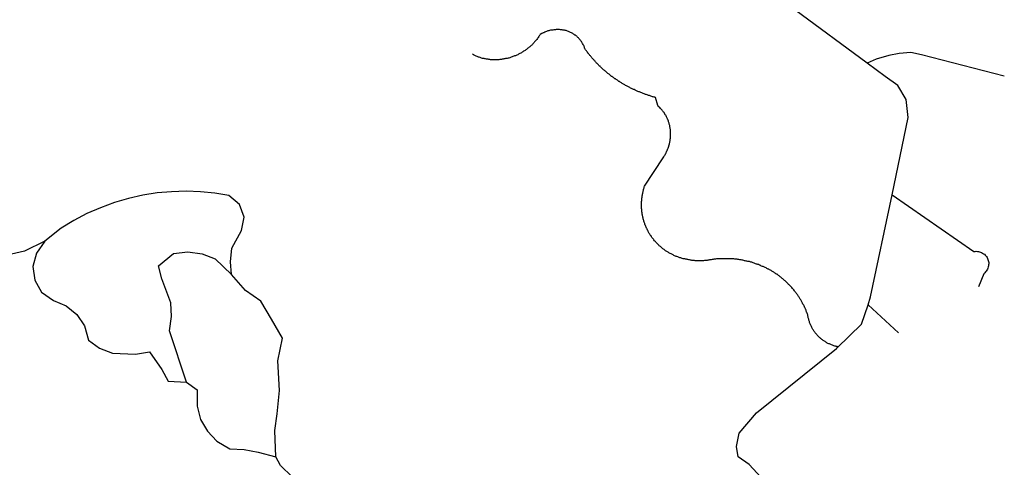
# Model space of a CAD drawing. Extents: x 318165 to 809444, y 987769 to 3368451.
# Drawn here: x 335571 to 336021, y 3361314 to 3361519 of the extents above; entities that cross this region are included whole.
import ezdxf

# ---------------------------------------------------------------- set-up
doc = ezdxf.new("R2010")
doc.units = 0
doc.header["$LTSCALE"] = 10
doc.header["$MEASUREMENT"] = 0
doc.layers.add('AMBI_EIXORUA', color=252, linetype='CONTINUOUS')

msp = doc.modelspace()

# ---------------------------------------------------------------- linework, layer by layer
at = {"layer": 'AMBI_EIXORUA'}
for points, elevation in [([(335958.54, 3361498.66), (335925.47, 3361522.96)], 5801.5), ([(335839.35, 3361494.47), (335839.06, 3361494.74), (335838.79, 3361494.88), (335838.52, 3361495.15), (335838.24, 3361495.42), (335837.98, 3361495.55), (335837.69, 3361495.82), (335837.44, 3361496.09), (335837.15, 3361496.36), (335836.89, 3361496.63), (335836.63, 3361496.9), (335836.37, 3361497.17), (335836.11, 3361497.31), (335835.85, 3361497.58), (335835.59, 3361497.85), (335835.33, 3361498.12), (335835.07, 3361498.39), (335834.81, 3361498.66), (335834.58, 3361498.93), (335834.33, 3361499.2), (335834.09, 3361499.47), (335833.83, 3361499.74), (335833.6, 3361500.01), (335833.34, 3361500.28), (335833.12, 3361500.55), (335832.88, 3361500.82), (335832.65, 3361501.09), (335832.42, 3361501.36), (335832.19, 3361501.63), (335831.95, 3361501.9), (335831.71, 3361502.17), (335831.49, 3361502.44), (335831.25, 3361502.71), (335831.05, 3361502.98), (335830.82, 3361503.25), (335830.58, 3361503.65), (335830.38, 3361503.92), (335830.15, 3361504.19), (335829.94, 3361504.46), (335829.74, 3361504.73), (335829.4, 3361505.27), (335829.31, 3361505.54), (335829.18, 3361505.95), (335829.03, 3361506.22), (335828.91, 3361506.62), (335828.75, 3361506.89), (335828.58, 3361507.16), (335828.4, 3361507.57), (335828.22, 3361507.84), (335828.04, 3361508.11), (335827.84, 3361508.51), (335827.63, 3361508.78), (335827.4, 3361509.05), (335827.2, 3361509.32), (335826.94, 3361509.59), (335826.7, 3361509.86), (335826.45, 3361510.13), (335826.19, 3361510.4), (335825.93, 3361510.67), (335825.67, 3361510.94), (335825.39, 3361511.08), (335825.1, 3361511.35), (335824.81, 3361511.48), (335824.5, 3361511.75), (335824.18, 3361511.89), (335823.87, 3361512.16), (335823.56, 3361512.29), (335823.24, 3361512.43), (335822.91, 3361512.7), (335822.56, 3361512.83), (335822.22, 3361512.97), (335821.89, 3361513.1), (335821.54, 3361513.24), (335821.17, 3361513.37), (335820.83, 3361513.51), (335820.46, 3361513.51), (335820.1, 3361513.64), (335819.73, 3361513.64), (335819.35, 3361513.78), (335818.99, 3361513.91), (335818.61, 3361513.91), (335818.22, 3361513.91), (335817.85, 3361514.05), (335817.48, 3361514.05), (335817.08, 3361514.05), (335816.71, 3361514.05), (335816.32, 3361514.05), (335815.95, 3361513.91), (335815.55, 3361513.91), (335815.18, 3361513.91), (335814.81, 3361513.78), (335814.41, 3361513.78), (335814.03, 3361513.78), (335813.67, 3361513.64), (335813.26, 3361513.51), (335812.89, 3361513.37), (335812.51, 3361513.37), (335812.14, 3361513.24), (335811.79, 3361513.1), (335811.42, 3361512.97), (335811.04, 3361512.83), (335810.7, 3361512.56), (335810.35, 3361512.43), (335810.01, 3361512.29), (335809.66, 3361512.16), (335808.98, 3361511.75), (335808.79, 3361511.48), (335808.58, 3361511.08), (335808.35, 3361510.81), (335808.13, 3361510.4), (335807.92, 3361510.13), (335807.7, 3361509.86), (335807.45, 3361509.46), (335807.21, 3361509.19), (335806.96, 3361508.92), (335806.71, 3361508.65), (335806.44, 3361508.38), (335806.2, 3361508.11), (335805.93, 3361507.7), (335805.66, 3361507.43), (335805.39, 3361507.16), (335805.09, 3361506.89), (335804.82, 3361506.62), (335804.52, 3361506.35), (335804.23, 3361506.08), (335803.93, 3361505.95), (335803.63, 3361505.68), (335803.33, 3361505.41), (335803.02, 3361505.14), (335802.72, 3361504.87), (335802.39, 3361504.73), (335802.07, 3361504.46), (335801.75, 3361504.33), (335801.42, 3361504.06), (335801.08, 3361503.79), (335800.76, 3361503.65), (335800.4, 3361503.38), (335800.06, 3361503.25), (335799.74, 3361502.98), (335799.39, 3361502.84), (335799.04, 3361502.71), (335798.69, 3361502.44), (335798.32, 3361502.3), (335797.96, 3361502.17), (335797.62, 3361502.03), (335797.25, 3361501.9), (335796.88, 3361501.76), (335796.53, 3361501.63), (335796.15, 3361501.49), (335795.78, 3361501.36), (335795.41, 3361501.22), (335795.03, 3361501.09), (335794.66, 3361500.95), (335794.29, 3361500.95), (335793.91, 3361500.82), (335793.54, 3361500.68), (335793.15, 3361500.68), (335792.77, 3361500.55), (335792.4, 3361500.55), (335792, 3361500.41), (335791.63, 3361500.41), (335791.26, 3361500.28), (335790.86, 3361500.28), (335790.49, 3361500.28), (335790.09, 3361500.14), (335789.71, 3361500.14), (335789.32, 3361500.14), (335788.95, 3361500.14), (335788.55, 3361500.14), (335788.18, 3361500.14), (335787.78, 3361500.14), (335787.42, 3361500.14), (335787.05, 3361500.14), (335786.65, 3361500.14), (335786.28, 3361500.14), (335785.91, 3361500.28), (335785.51, 3361500.28), (335785.14, 3361500.41), (335784.78, 3361500.41), (335784.41, 3361500.41), (335784.03, 3361500.55), (335783.66, 3361500.55), (335783.29, 3361500.68), (335782.93, 3361500.82), (335782.56, 3361500.82), (335782.19, 3361500.95), (335781.85, 3361501.09), (335781.49, 3361501.22), (335781.14, 3361501.36), (335780.77, 3361501.36), (335780.43, 3361501.49), (335780.09, 3361501.63), (335779.75, 3361501.76), (335779.41, 3361501.9), (335779.06, 3361502.17), (335778.73, 3361502.3), (335778.42, 3361502.44), (335777.97, 3361502.71)], 5798.8), ([(336021.27, 3361492.72), (335983.35, 3361502.44), (335978.59, 3361503.52), (335973.22, 3361502.98), (335968.42, 3361502.17), (335962.63, 3361500.41), (335958.54, 3361498.66)], 5805.82), ([(335969.94, 3361438.31), (335977.35, 3361473.68), (335976.33, 3361481.92), (335972.55, 3361488.4), (335966.85, 3361492.58), (335958.54, 3361498.66)], 5834.17), ([(335942.65, 3361369.6), (335942.28, 3361369.73), (335941.93, 3361369.87), (335941.6, 3361370), (335941.26, 3361370.14), (335940.95, 3361370.27), (335940.6, 3361370.41), (335940.29, 3361370.54), (335939.95, 3361370.81), (335939.64, 3361370.95), (335939.32, 3361371.22), (335939.01, 3361371.35), (335938.69, 3361371.62), (335938.41, 3361371.76), (335938.12, 3361372.03), (335937.81, 3361372.16), (335937.55, 3361372.43), (335937.27, 3361372.7), (335936.98, 3361372.97), (335936.72, 3361373.11), (335936.46, 3361373.38), (335936.2, 3361373.65), (335935.94, 3361373.92), (335935.68, 3361374.19), (335935.45, 3361374.46), (335935.22, 3361374.73), (335934.99, 3361375), (335934.75, 3361375.27), (335934.55, 3361375.54), (335934.35, 3361375.81), (335934.14, 3361376.21), (335933.94, 3361376.48), (335933.76, 3361376.75), (335933.56, 3361377.02), (335933.37, 3361377.43), (335933.19, 3361377.7), (335933.05, 3361378.1), (335932.9, 3361378.37), (335932.75, 3361378.64), (335932.59, 3361379.05), (335932.47, 3361379.32), (335932.34, 3361379.72), (335932.21, 3361379.99), (335932.1, 3361380.4), (335931.99, 3361380.67), (335931.87, 3361381.07), (335931.8, 3361381.48), (335931.7, 3361381.75), (335931.63, 3361382.15), (335931.56, 3361382.42), (335931.44, 3361383.1), (335931.34, 3361383.5), (335931.22, 3361383.77), (335931.09, 3361384.18), (335930.97, 3361384.45), (335930.84, 3361384.85), (335930.7, 3361385.12), (335930.57, 3361385.53), (335930.42, 3361385.8), (335930.29, 3361386.2), (335930.14, 3361386.47), (335929.99, 3361386.74), (335929.83, 3361387.15), (335929.68, 3361387.55), (335929.51, 3361387.82), (335929.35, 3361388.09), (335929.18, 3361388.36), (335929.02, 3361388.77), (335928.85, 3361389.04), (335928.67, 3361389.44), (335928.49, 3361389.71), (335928.32, 3361389.98), (335928.14, 3361390.39), (335927.96, 3361390.66), (335927.75, 3361390.93), (335927.57, 3361391.2), (335927.37, 3361391.6), (335927.19, 3361391.87), (335926.98, 3361392.14), (335926.78, 3361392.41), (335926.58, 3361392.82), (335926.37, 3361393.09), (335926.14, 3361393.36), (335925.94, 3361393.63), (335925.7, 3361393.9), (335925.5, 3361394.17), (335925.26, 3361394.44), (335925.03, 3361394.84), (335924.81, 3361395.11), (335924.57, 3361395.38), (335924.33, 3361395.52), (335924.11, 3361395.92), (335923.87, 3361396.19), (335923.62, 3361396.46), (335923.38, 3361396.73), (335923.13, 3361396.87), (335922.89, 3361397.27), (335922.63, 3361397.41), (335922.38, 3361397.68), (335922.11, 3361397.95), (335921.85, 3361398.22), (335921.6, 3361398.49), (335921.31, 3361398.76), (335921.05, 3361399.03), (335920.76, 3361399.16), (335920.5, 3361399.43), (335920.22, 3361399.7), (335919.96, 3361399.97), (335919.68, 3361400.11), (335919.39, 3361400.38), (335919.1, 3361400.65), (335918.82, 3361400.92), (335918.53, 3361401.05), (335918.24, 3361401.32), (335917.94, 3361401.46), (335917.64, 3361401.73), (335917.33, 3361402), (335917.04, 3361402.13), (335916.73, 3361402.27), (335916.44, 3361402.54), (335916.13, 3361402.67), (335915.82, 3361402.94), (335915.51, 3361403.08), (335915.2, 3361403.35), (335914.88, 3361403.48), (335914.57, 3361403.75), (335914.25, 3361403.89), (335913.91, 3361404.02), (335913.6, 3361404.29), (335913.29, 3361404.43), (335912.94, 3361404.56), (335912.63, 3361404.7), (335912.29, 3361404.97), (335911.95, 3361405.1), (335911.63, 3361405.24), (335911.3, 3361405.37), (335910.96, 3361405.51), (335910.61, 3361405.64), (335910.28, 3361405.78), (335909.93, 3361405.91), (335909.59, 3361406.18), (335909.26, 3361406.18), (335908.91, 3361406.45), (335908.55, 3361406.45), (335908.2, 3361406.59), (335907.86, 3361406.72), (335907.49, 3361406.86), (335907.15, 3361406.99), (335906.78, 3361407.13), (335906.45, 3361407.26), (335906.07, 3361407.4), (335905.73, 3361407.53), (335905.37, 3361407.53), (335904.99, 3361407.67), (335904.66, 3361407.8), (335904.29, 3361407.8), (335903.91, 3361407.94), (335903.54, 3361408.07), (335903.18, 3361408.07), (335902.81, 3361408.21), (335902.44, 3361408.21), (335902.08, 3361408.34), (335901.7, 3361408.48), (335901.33, 3361408.48), (335900.97, 3361408.61), (335900.6, 3361408.61), (335900.23, 3361408.61), (335899.86, 3361408.75), (335899.46, 3361408.75), (335899.09, 3361408.88), (335898.73, 3361408.88), (335898.35, 3361408.88), (335897.96, 3361408.88), (335897.59, 3361409.02), (335897.22, 3361409.02), (335896.82, 3361409.02), (335896.45, 3361409.02), (335896.08, 3361409.15), (335895.69, 3361409.15), (335895.32, 3361409.15), (335894.92, 3361409.15), (335894.55, 3361409.15), (335894.18, 3361409.15), (335893.78, 3361409.15), (335893.41, 3361409.15), (335893, 3361409.15), (335892.64, 3361409.15), (335892.25, 3361409.15), (335891.87, 3361409.15), (335891.48, 3361409.15), (335891.11, 3361409.15), (335890.71, 3361409.02), (335890.34, 3361409.02), (335889.93, 3361409.02), (335889.56, 3361409.02), (335889.19, 3361408.88), (335888.79, 3361408.88), (335888.42, 3361408.88), (335888.03, 3361408.75), (335887.66, 3361408.75), (335887.26, 3361408.61), (335886.83, 3361408.61), (335886.43, 3361408.61), (335886.06, 3361408.48), (335885.66, 3361408.48), (335885.29, 3361408.34), (335884.9, 3361408.34), (335884.52, 3361408.34), (335884.15, 3361408.34), (335883.75, 3361408.21), (335883.38, 3361408.21), (335882.98, 3361408.21), (335882.62, 3361408.21), (335882.21, 3361408.21), (335881.84, 3361408.21), (335881.45, 3361408.21), (335881.07, 3361408.21), (335880.68, 3361408.21), (335880.31, 3361408.21), (335879.94, 3361408.21), (335879.55, 3361408.34), (335879.18, 3361408.34), (335878.8, 3361408.34), (335878.41, 3361408.34), (335878.04, 3361408.48), (335877.67, 3361408.48), (335877.3, 3361408.61), (335876.93, 3361408.61), (335876.56, 3361408.75), (335876.16, 3361408.75), (335875.83, 3361408.88), (335875.45, 3361408.88), (335875.09, 3361409.02), (335874.72, 3361409.02), (335874.35, 3361409.15), (335873.98, 3361409.29), (335873.64, 3361409.42), (335873.27, 3361409.56), (335872.93, 3361409.56), (335872.56, 3361409.69), (335872.22, 3361409.83), (335871.88, 3361409.96), (335871.51, 3361410.1), (335871.17, 3361410.23), (335870.83, 3361410.37), (335870.49, 3361410.5), (335870.15, 3361410.64), (335869.81, 3361410.91), (335869.49, 3361411.04), (335869.15, 3361411.18), (335868.84, 3361411.31), (335868.5, 3361411.58), (335868.18, 3361411.72), (335867.88, 3361411.85), (335867.56, 3361412.12), (335867.25, 3361412.26), (335866.93, 3361412.39), (335866.62, 3361412.66), (335866.31, 3361412.8), (335866.02, 3361413.07), (335865.7, 3361413.34), (335865.42, 3361413.47), (335865.14, 3361413.74), (335864.85, 3361413.88), (335864.56, 3361414.15), (335864.28, 3361414.42), (335863.99, 3361414.69), (335863.74, 3361414.82), (335863.47, 3361415.09), (335863.19, 3361415.36), (335862.93, 3361415.63), (335862.67, 3361415.9), (335862.41, 3361416.17), (335862.17, 3361416.44), (335861.92, 3361416.71), (335861.68, 3361416.98), (335861.42, 3361417.25), (335861.2, 3361417.39), (335860.96, 3361417.79), (335860.76, 3361418.06), (335860.53, 3361418.33), (335860.29, 3361418.6), (335860.09, 3361418.87), (335859.88, 3361419.14), (335859.68, 3361419.55), (335859.47, 3361419.82), (335859.27, 3361420.09), (335859.09, 3361420.36), (335858.88, 3361420.63), (335858.71, 3361421.03), (335858.53, 3361421.3), (335858.35, 3361421.57), (335858.2, 3361421.98), (335858.02, 3361422.25), (335857.87, 3361422.65), (335857.72, 3361422.92), (335857.57, 3361423.19), (335857.42, 3361423.6), (335857.26, 3361423.87), (335857.14, 3361424.27), (335857.02, 3361424.54), (335856.87, 3361424.95), (335856.77, 3361425.22), (335856.64, 3361425.62), (335856.51, 3361425.89), (335856.42, 3361426.3), (335856.32, 3361426.7), (335856.23, 3361426.97), (335856.12, 3361427.38), (335856.02, 3361427.78), (335855.96, 3361428.05), (335855.89, 3361428.46), (335855.81, 3361428.73), (335855.74, 3361429.13), (335855.67, 3361429.54), (335855.63, 3361429.81), (335855.55, 3361430.21), (335855.51, 3361430.62), (335855.47, 3361430.89), (335855.45, 3361431.29), (335855.4, 3361431.7), (335855.38, 3361432.1), (335855.37, 3361432.37), (335855.35, 3361432.78), (335855.33, 3361433.18), (335855.34, 3361433.45), (335855.31, 3361433.86), (335855.32, 3361434.26), (335855.33, 3361434.67), (335855.34, 3361434.94), (335855.38, 3361435.34), (335855.42, 3361435.75), (335855.42, 3361436.15), (335855.46, 3361436.42), (335855.49, 3361436.83), (335855.55, 3361437.23), (335855.62, 3361437.64), (335855.65, 3361437.91), (335855.71, 3361438.31), (335855.8, 3361438.72), (335855.86, 3361439.12), (335855.92, 3361439.39), (335856.01, 3361439.8), (335856.1, 3361440.2), (335856.18, 3361440.47), (335856.3, 3361440.88), (335856.39, 3361441.28), (335856.5, 3361441.55), (335856.61, 3361441.96), (335856.76, 3361442.36), (335865.29, 3361455.32), (335865.47, 3361455.73), (335865.7, 3361456), (335865.89, 3361456.4), (335866.08, 3361456.67), (335866.27, 3361457.08), (335866.44, 3361457.35), (335866.63, 3361457.75), (335866.8, 3361458.02), (335866.94, 3361458.43), (335867.11, 3361458.7), (335867.25, 3361459.1), (335867.39, 3361459.51), (335867.53, 3361459.78), (335867.64, 3361460.18), (335867.75, 3361460.59), (335867.87, 3361460.86), (335867.95, 3361461.26), (335868.07, 3361461.67), (335868.16, 3361461.94), (335868.25, 3361462.34), (335868.31, 3361462.75), (335868.37, 3361463.02), (335868.43, 3361463.42), (335868.49, 3361463.83), (335868.53, 3361464.23), (335868.56, 3361464.5), (335868.6, 3361464.91), (335868.6, 3361465.31), (335868.64, 3361465.72), (335868.62, 3361465.99), (335868.63, 3361466.39), (335868.61, 3361466.8), (335868.62, 3361467.2), (335868.58, 3361467.47), (335868.56, 3361467.88), (335868.51, 3361468.28), (335868.47, 3361468.55), (335868.39, 3361468.96), (335868.35, 3361469.36), (335868.28, 3361469.63), (335868.21, 3361470.04), (335868.11, 3361470.44), (335868.04, 3361470.71), (335867.94, 3361471.12), (335867.82, 3361471.39), (335867.72, 3361471.79), (335867.6, 3361472.06), (335867.47, 3361472.47), (335867.32, 3361472.74), (335867.19, 3361473.14), (335867.04, 3361473.41), (335866.89, 3361473.82), (335866.71, 3361474.09), (335866.56, 3361474.49), (335866.38, 3361474.76), (335866.21, 3361475.03), (335866, 3361475.3), (335865.83, 3361475.71), (335865.62, 3361475.98), (335865.39, 3361476.25), (335865.18, 3361476.52), (335864.98, 3361476.79), (335864.75, 3361477.06), (335864.51, 3361477.46), (335864.25, 3361477.6), (335864.02, 3361477.87), (335863.76, 3361478.27), (335863.51, 3361478.41), (335863.25, 3361478.68), (335862.72, 3361479.22), (335861.78, 3361482.86), (335861.43, 3361483), (335861.07, 3361483.13), (335860.7, 3361483.27), (335860.36, 3361483.27), (335859.99, 3361483.4), (335859.62, 3361483.54), (335859.28, 3361483.67), (335858.92, 3361483.81), (335858.57, 3361483.81), (335858.2, 3361483.94), (335857.86, 3361484.08), (335857.52, 3361484.21), (335857.15, 3361484.35), (335856.81, 3361484.48), (335856.47, 3361484.62), (335856.1, 3361484.75), (335855.76, 3361484.89), (335855.42, 3361485.02), (335855.08, 3361485.16), (335854.74, 3361485.29), (335854.37, 3361485.43), (335854.03, 3361485.56), (335853.69, 3361485.7), (335853.37, 3361485.83), (335853.04, 3361485.97), (335852.69, 3361486.1), (335852.35, 3361486.24), (335852.01, 3361486.51), (335851.67, 3361486.64), (335851.33, 3361486.78), (335851.01, 3361486.91), (335850.67, 3361487.05), (335850.36, 3361487.18), (335850.02, 3361487.45), (335849.68, 3361487.59), (335849.37, 3361487.72), (335849.05, 3361487.99), (335848.72, 3361488.13), (335848.4, 3361488.26), (335848.06, 3361488.4), (335847.75, 3361488.67), (335847.43, 3361488.8), (335847.12, 3361488.94), (335846.81, 3361489.21), (335846.49, 3361489.34), (335846.18, 3361489.61), (335845.86, 3361489.75), (335845.55, 3361489.88), (335845.24, 3361490.15), (335844.93, 3361490.29), (335844.61, 3361490.56), (335844.33, 3361490.83), (335844.01, 3361490.96), (335843.7, 3361491.1), (335843.42, 3361491.37), (335843.1, 3361491.5), (335842.82, 3361491.77), (335842.5, 3361492.04), (335842.21, 3361492.18), (335841.92, 3361492.45), (335841.61, 3361492.58), (335841.33, 3361492.85), (335841.04, 3361493.12), (335840.76, 3361493.26), (335840.47, 3361493.53), (335840.19, 3361493.8), (335839.9, 3361493.93), (335839.61, 3361494.2), (335839.35, 3361494.47)], 5863.06), ([(335667.84, 3361401.86), (335667.31, 3361407.67), (335668.01, 3361414.01), (335672.35, 3361421.98), (335673.52, 3361428.19), (335671.45, 3361433.99), (335666.54, 3361438.04), (335660.14, 3361439.12), (335653.61, 3361439.8), (335647.03, 3361440.07), (335640.4, 3361439.8), (335633.8, 3361439.26), (335627.21, 3361438.18), (335620.67, 3361436.69), (335614.21, 3361434.8), (335607.88, 3361432.37), (335601.68, 3361429.81), (335595.68, 3361426.7), (335589.89, 3361423.19), (335582.4, 3361417.25)], 5843.62), ([(335958.95, 3361388.09), (335960.14, 3361391.74), (335969.94, 3361438.31)], 5855.77), ([(335969.94, 3361438.31), (336007.39, 3361412.39), (336007.92, 3361412.39), (336008.42, 3361412.53), (336008.94, 3361412.39), (336009.45, 3361412.39), (336009.95, 3361412.26), (336010.43, 3361412.12), (336010.9, 3361411.99), (336011.34, 3361411.72), (336011.76, 3361411.45), (336012.15, 3361411.18), (336012.51, 3361410.77), (336012.85, 3361410.5), (336013.16, 3361410.1), (336013.42, 3361409.69), (336013.64, 3361409.29), (336013.81, 3361408.75), (336013.96, 3361408.34), (336014.06, 3361407.8), (336014.13, 3361407.4), (336014.14, 3361406.86), (336014.11, 3361406.32), (336014.02, 3361405.91), (336013.92, 3361405.37), (336013.75, 3361404.83), (336013.56, 3361404.43), (336013.31, 3361403.89), (336013.04, 3361403.48), (336012.73, 3361403.08), (336012.38, 3361402.67), (336011.97, 3361402.27), (336009.46, 3361396.33)], 5850.37), ([(335582.4, 3361417.25), (335573.05, 3361412.53), (335563.16, 3361410.37), (335550.83, 3361409.56), (335543.08, 3361411.45), (335537.21, 3361416.17), (335526.77, 3361421.17), (335520.07, 3361424.68), (335508.29, 3361428.32), (335499.25, 3361427.92), (335488.6, 3361427.11), (335478.99, 3361424), (335473.64, 3361424.54)], 5836.87), ([(335582.4, 3361417.25), (335578.56, 3361411.72), (335576.97, 3361405.51), (335577.81, 3361399.3), (335580.94, 3361393.9), (335586.34, 3361389.98), (335592.21, 3361387.55), (335597.07, 3361383.64), (335600.52, 3361378.37), (335602.36, 3361371.89), (335607.44, 3361368.25), (335613.39, 3361365.95), (335623.81, 3361365.41), (335630.22, 3361366.49), (335635.96, 3361358.39), (335638.76, 3361353.13), (335647.14, 3361352.72)], 5865.76), ([(335647.14, 3361352.72), (335639.47, 3361376.21), (335640.35, 3361382.69), (335639.99, 3361388.9), (335635.9, 3361399.97), (335634.42, 3361405.91), (335641.3, 3361411.58), (335647.88, 3361412.26), (335654.34, 3361411.45), (335660.32, 3361409.15), (335667.84, 3361401.86)], 5865.49), ([(335688.11, 3361318.57), (335687.62, 3361330.58), (335688.67, 3361338.14), (335689.75, 3361348.81), (335689, 3361362.44), (335691.09, 3361372.84), (335686.15, 3361381.48), (335681.15, 3361389.71), (335674.16, 3361394.57), (335667.84, 3361401.86)], 5880.61), ([(335944.82, 3361368.38), (335955.95, 3361379.18), (335958.95, 3361388.09)], 5864.68), ([(335958.95, 3361388.09), (335972.82, 3361375.27)], 5861.17), ([(335927.78, 3361239.46), (335927.79, 3361248.91), (335925.05, 3361272.8), (335920.77, 3361288.6), (335915.99, 3361299.53), (335911.67, 3361307.23), (335904.54, 3361314.92), (335899.54, 3361318.57), (335898.83, 3361323.29), (335899.94, 3361329.37), (335907.96, 3361338.68), (335944.49, 3361368.11), (335944.82, 3361368.38)], 5910.04), ([(335944.82, 3361368.38), (335945.15, 3361368.79), (335944.78, 3361368.92), (335944.41, 3361368.92), (335944.07, 3361369.06), (335943.7, 3361369.19), (335943.33, 3361369.33), (335942.99, 3361369.46), (335942.65, 3361369.6)], 5864.95), ([(335647.14, 3361352.72), (335652.11, 3361349.21), (335652.05, 3361341.65), (335653.66, 3361335.58), (335656.74, 3361330.18), (335661.08, 3361325.72), (335667.01, 3361322.21), (335673.57, 3361321.81), (335679.95, 3361320.59), (335688.11, 3361318.57)], 5880.88), ([(335703.73, 3361298.86), (335699.52, 3361302.5), (335695.5, 3361309.39), (335690.22, 3361314.52), (335688.11, 3361318.57)], 5887.9)]:
    msp.add_lwpolyline(points, dxfattribs=dict(at, elevation=elevation))

doc.saveas('drawing.dxf')
